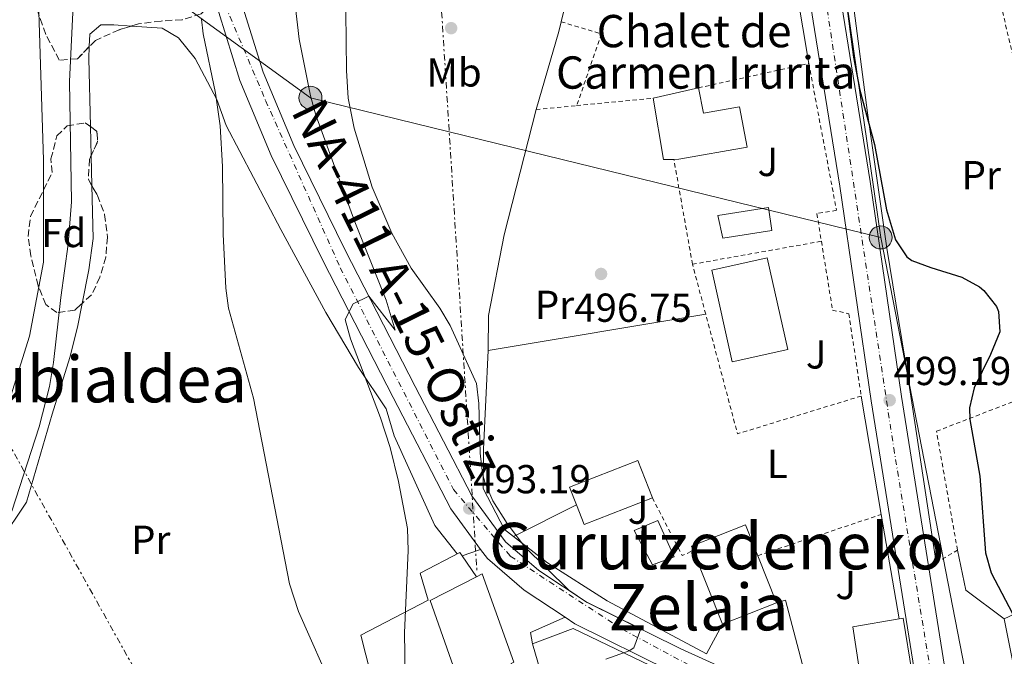
# Model space of a CAD drawing. Units: metres. Extents: x 610525 to 614004, y 4750141 to 4752510.
# Drawn here: x 612638 to 612881, y 4752191 to 4752349 of the extents above; entities that cross this region are included whole.
import ezdxf
from ezdxf.enums import TextEntityAlignment as Align

# ---------------------------------------------------------------- set-up
doc = ezdxf.new("R2010")
doc.units = ezdxf.units.M
doc.header["$MEASUREMENT"] = 0
for name, pattern in [('DGN Style 2', [1.7399219301090239, 1.043953158065414, -0.6959687720436097]), ('DGN Style 3', [2.435890702152634, 1.739921930109024, -0.6959687720436097]), ('DGN Style 4', [2.7856150101045474, 1.391937544087219, -0.6959687720436097, 0.001739921930109024, -0.6959687720436097]), ('DGN Style 7', [3.4798438602180486, 1.565929737098122, -0.6959687720436097, 0.5219765790327072, -0.6959687720436097])]:
    doc.linetypes.add(name, pattern=pattern)
for name, color, linetype, lineweight in [('Carretera', 9, 'Continuous', 0), ('Cauce permanente', 151, 'Continuous', 13), ('Cauce permanente (área)', 142, 'Continuous', 13), ('Cota de punto acotado terreno', 7, 'Continuous', 0), ('Curva de nivel directora', 30, 'Continuous', 30), ('Curva de nivel intermedia', 30, 'Continuous', 0), ('Edificio', 1, 'Continuous', 13), ('Eje de carretera', 7, 'DGN Style 4', 0), ('Etiqueta de uso rústico', 92, 'Continuous', 0), ('Etiqueta de zona arbolada', 92, 'Continuous', 0), ('Línea  de muro-pared o tapia', 1, 'Continuous', 13), ('Línea de asfalto', 7, 'Continuous', 13), ('Línea de cambio de uso (parcela vista)', 92, 'Continuous', 0), ('Línea de pavimento', 1, 'Continuous', 0), ('Línea eléctrica', 6, 'DGN Style 7', 0), ('Línea telefónica', 7, 'Continuous', 0), ('Piscina', 1, 'Continuous', 0), ('Poste tendido eléctrico', 7, 'Continuous', 0), ('Punto acotado terreno (símbolo)', 7, 'Continuous', 0), ('Tela metálica o alambrada', 7, 'DGN Style 2', 0), ('Texto de Borda', 7, 'Continuous', 0), ('Texto de Carretera Red Comarcal', 1, 'Continuous', 0), ('Texto de rotulación de espacio menor sin especificar', 7, 'Continuous', 0), ('Transformador', 7, 'Continuous', 0), ('Zona ajardinada', 92, 'Continuous', 0), ('Zona arbolada', 92, 'DGN Style 3', 0)]:
    doc.layers.add(name, color=color, linetype=linetype, lineweight=lineweight)
doc.styles.add('Style-Arial', font='arial.ttf')

# ---------------------------------------------------------------- blocks, each defined once
blk = doc.blocks.new('5PATER')
at = {"layer": 'Punto acotado terreno (símbolo)', "linetype": 'Continuous', "lineweight": 0}
h = blk.add_hatch(color=51, dxfattribs=at)
edge = h.paths.add_edge_path()
edge.add_ellipse((0, 0), major_axis=(-0.1095731443231308, -0.1110710700762829), ratio=0.9994222409660317, start_angle=0, end_angle=360)
blk = doc.blocks.new('5PELE')
at = {"layer": 'Transformador', "linetype": 'Continuous', "lineweight": 0}
h = blk.add_hatch(color=9, dxfattribs=at)
edge = h.paths.add_edge_path()
edge.add_arc((-2.000000476837158e-05, 0), 0.2850000000000001, 0, 360)
at = {"layer": 'Transformador', "color": 252, "linetype": 'Continuous', "lineweight": 0}
blk.add_circle((-2.000000476837158e-05, 0), 0.2850000000000001, dxfattribs=at)

msp = doc.modelspace()

# ---------------------------------------------------------------- linework, layer by layer
at = {"layer": 'Carretera', "color": 9, "linetype": 'Continuous', "lineweight": 0}
for points in [[(612859.989999998, 4752181.420000001, 498.1300000000047), (612848.3700000017, 4752254.100000001, 498.9799999999959), (612840.6499999992, 4752307.290000001, 499.5399999999936), (612834.3799999995, 4752346.12, 499.6499999999942), (612826.2199999989, 4752396.939999999, 498.25), (612821.1099999994, 4752430.060000001, 497.3099999999977), (612814.0199999993, 4752476.029999999, 491.25), (612811.2800000012, 4752492.24, 491.1900000000023), (612818.9600000012, 4752492.37, 492.6100000000006), (612821.23, 4752478.939999999, 492.2700000000041), (612821.5200000005, 4752477.24, 492.2299999999959), (612822.77, 4752469.140000001, 493.3500000000058), (612828.7600000025, 4752430.279999999, 498.7599999999948), (612833.7199999979, 4752398.119999999, 499.3899999999995), (612841.8799999986, 4752347.32, 499.9600000000065), (612848.1599999995, 4752308.439999999, 499.8800000000047), (612855.8799999999, 4752255.24, 499.3000000000029), (612867.4699999992, 4752182.680000001, 498.5500000000029)], [(612692.800000001, 4752351.65, 487.6199999999953), (612697.800000001, 4752335.57, 487.7400000000052), (612705.3600000005, 4752317.4, 488.5200000000041), (612718.120000001, 4752291.480000001, 488.7400000000052), (612735.4400000015, 4752257.720000001, 492.6600000000035), (612749.4400000004, 4752230.600000001, 493.7100000000065), (612757.829999999, 4752219.24, 494.3600000000006), (612766.1100000005, 4752212.119999999, 494.7599999999948), (612778.0700000009, 4752204.199999999, 495), (612801.2699999998, 4752192.680000001, 495.3999999999942), (612837.6700000019, 4752176.199999999, 496.8399999999965)], [(612798.6599999992, 4752187.17, 495.4100000000035), (612775.0199999998, 4752198.910000001, 494.0099999999948), (612772.5900000002, 4752200.520000001, 493.9900000000052), (612762.4299999991, 4752207.250000001, 493.9199999999983), (612753.3400000008, 4752215.069999999, 493.429999999993), (612751.6599999999, 4752217.34, 493.2100000000065), (612744.2399999992, 4752227.369999999, 492.2799999999989), (612730.0100000022, 4752254.930000001, 491.2799999999989), (612712.6700000018, 4752288.75, 487.7700000000041), (612699.8000000014, 4752314.880000001, 487.3500000000058), (612692.0599999989, 4752333.480000001, 486.429999999993), (612686.8099999984, 4752350.349999999, 486.2400000000052)]]:
    msp.add_polyline3d(points, dxfattribs=at)
at = {"layer": 'Cauce permanente', "color": 151, "linetype": 'Continuous', "lineweight": 13}
msp.add_polyline3d([(612637.4900000002, 4752424.810000001, 479.8000000000029), (612638.3200000003, 4752419.57, 479.8000000000029), (612639.4400000004, 4752376.689999999, 479.679999999993), (612642.04, 4752355.890000001, 479.7299999999959), (612643.4000000004, 4752313.810000001, 479.7400000000052), (612643.3600000005, 4752288.449999999, 479.7799999999989), (612639.9600000001, 4752270.130000001, 479.7299999999959), (612634.9199999999, 4752254.050000001, 479.6699999999983)], dxfattribs=at)
at = {"layer": 'Cauce permanente (área)', "color": 142, "linetype": 'Continuous', "lineweight": 13}
msp.add_polyline3d([(612637.4900000002, 4752424.810000001, 479.8000000000029), (612638.3200000003, 4752419.57, 479.8000000000029), (612639.4400000004, 4752376.689999999, 479.679999999993), (612642.04, 4752355.890000001, 479.7299999999959), (612643.4000000004, 4752313.810000001, 479.7400000000052), (612643.3600000005, 4752288.449999999, 479.7799999999989), (612639.9600000001, 4752270.130000001, 479.7299999999959), (612634.9199999999, 4752254.050000001, 479.6699999999983)], dxfattribs=at)
at = {"layer": 'Curva de nivel directora', "color": 30, "linetype": 'Continuous', "lineweight": 30, "elevation": 500.0000000000009, "flags": 128}
msp.add_lwpolyline([(612841.44, 4752359.08), (612844.0399999997, 4752339.240000002), (612845.5999999996, 4752331.08), (612849.2000000007, 4752317.640000002), (612852.2000000002, 4752301.480000002), (612854.3999999996, 4752294.039999999), (612857.169999999, 4752289.800000001), (612858.480000001, 4752288.92), (612863.1399999993, 4752287.119999999), (612870.8399999995, 4752284.760000001), (612875.1800000002, 4752282.390000002), (612876.32, 4752281.480000001), (612879.3799999999, 4752277.500000001), (612879.8799999984, 4752276.28), (612880.2400000005, 4752271.230000001), (612877.9200000004, 4752265.620000001), (612873.9199999995, 4752257.320000002), (612872.719999999, 4752252.380000002), (612872.8399999999, 4752249.480000001), (612875.2699999994, 4752235.480000001), (612876.690000001, 4752216.51), (612878.1199999994, 4752211.560000001), (612883.3499999996, 4752201.480000001)], dxfattribs=at)
at = {"layer": 'Curva de nivel intermedia', "color": 30, "linetype": 'Continuous', "lineweight": 0, "flags": 128}
for points, elevation in [([(612630.9700000009, 4752479.140000001), (612640.2500000015, 4752444.949999999), (612644.600000001, 4752425.009999999), (612648.7600000007, 4752398.690000001), (612650.3299999998, 4752383.859999999), (612651.0600000008, 4752358.96), (612649.8400000003, 4752333.250000001), (612650.360000001, 4752303.409999998), (612649.5300000019, 4752292.91), (612647.6800000012, 4752279.73), (612645.9000000019, 4752263.649999999), (612644.8800000004, 4752257.65), (612642.3300000001, 4752247.71), (612635.5199999994, 4752226.769999999)], 480.0000000000001), ([(612705.76, 4752352.25), (612706.7400000013, 4752343.73), (612709.5599999998, 4752329.690000001), (612710.8700000019, 4752324.859999999), (612720.480000001, 4752298.449999999), (612728.2900000006, 4752279.07), (612730.5199999991, 4752271.640000001), (612723.9600000011, 4752280.09), (612720.120000001, 4752278.119999997), (612718.1200000006, 4752274.28), (612719.4400000017, 4752269.460000001), (612726.8400000001, 4752249.880000001), (612729.2400000006, 4752242.599999999), (612731.3100000004, 4752234.119999998), (612733.5299999999, 4752222.539999997), (612733.730000001, 4752217.05), (612732.8300000003, 4752196.679999999), (612733.0300000014, 4752181.089999998)], 490.0000000000002), ([(612718.3100000005, 4752350.499999999), (612718.3999999999, 4752335.96), (612718.8800000006, 4752329.08), (612720.3600000002, 4752321.640000002), (612724.8000000016, 4752307.079999999), (612729.6299999995, 4752295.670000001), (612734.4800000021, 4752287), (612741.5600000009, 4752277.08), (612744.1200000002, 4752272.789999999), (612750.6, 4752258.439999999), (612751.2200000014, 4752253.499999999), (612751.5099999999, 4752241.21), (612752.130000001, 4752236.13), (612752.6800000009, 4752233.959999999), (612754.6800000014, 4752229.38), (612758.24, 4752223.77), (612762.5100000014, 4752218.039999999), (612773.5199999996, 4752207.220000001), (612777.6600000013, 4752204.42), (612791.3400000007, 4752197.62), (612789.5700000003, 4752192.949999998), (612788.4800000018, 4752192.230000001), (612782.6900000004, 4752190.17)], 495), ([(612682.5200000008, 4752348.689999999), (612682.920000001, 4752345.01), (612685.9699999997, 4752330.32), (612687.140000001, 4752322.279999998), (612687.7100000009, 4752312.140000001), (612687.9200000011, 4752295.409999999), (612688.52, 4752282.05), (612689.2500000009, 4752277.09), (612695.3999999999, 4752254.769999999), (612704.3499999996, 4752208.840000001), (612706.5300000012, 4752201.949999999), (612715.5099999999, 4752181.649999999)], 485)]:
    msp.add_lwpolyline(points, dxfattribs=dict(at, elevation=elevation))
at = {"layer": 'Edificio', "color": 51, "linetype": 'Continuous', "lineweight": 13, "extrusion": (-0.04309388717874381, -0.009814977866365697, 0.9990228141025153), "elevation": -72554.42215154893, "flags": 128}
msp.add_lwpolyline([(-4497581.92567198, 1651254.534504437), (-4497581.92567198, 1651266.073624854)], dxfattribs=at)
at = {"layer": 'Edificio', "color": 51, "linetype": 'Continuous', "lineweight": 13, "extrusion": (-0.04267906336368592, -0.01058665801589639, 0.9990327423175143), "elevation": -75967.49353049294, "flags": 128}
msp.add_lwpolyline([(-4464991.949692815, 1737264.261118711), (-4464992.50779406, 1737261.7595546), (-4465007.886661422, 1737262.896629196)], dxfattribs=at)
at = {"layer": 'Edificio', "color": 51, "linetype": 'Continuous', "lineweight": 13, "extrusion": (-0.02334081553364748, -0.0235203927739733, 0.9994508479430004), "elevation": -125581.7669996505, "flags": 128}
msp.add_lwpolyline([(-2912464.15755118, 3802760.791763951), (-2912471.476091204, 3802744.193563086), (-2912476.248077264, 3802746.306061378)], dxfattribs=at)
at = {"layer": 'Edificio', "color": 51, "linetype": 'Continuous', "lineweight": 13, "extrusion": (-0.0472108418477389, -0.01871085858115592, 0.998709687638597), "elevation": -117353.6301665882, "flags": 128}
msp.add_lwpolyline([(-4192114.382563287, 2317650.017238433), (-4192115.509757768, 2317650.022940726), (-4192115.499582859, 2317664.397699732), (-4192107.302949403, 2317664.397699732)], dxfattribs=at)
at = {"layer": 'Edificio', "color": 51, "linetype": 'Continuous', "lineweight": 13, "extrusion": (0.0007483850332958517, -0.001892182352713887, 0.9999979297807502), "elevation": -8037.368714203169, "flags": 128}
msp.add_lwpolyline([(612811.017157987, 4752192.08910548), (612803.7871300768, 4752210.369138206)], dxfattribs=at)
at = {"layer": 'Edificio', "color": 51, "linetype": 'Continuous', "lineweight": 13, "elevation": 496.8099999999977, "flags": 128}
msp.add_lwpolyline([(612820.29, 4752215.779999999), (612824.9199999999, 4752204.07)], dxfattribs=at)
at = {"layer": 'Edificio', "color": 51, "linetype": 'Continuous', "lineweight": 13, "extrusion": (-0.04977735930506953, -0.01967248930861646, 0.9985665764810158), "elevation": -123496.3921325176, "flags": 128}
msp.add_lwpolyline([(-4194331.626351604, 2313293.972160628), (-4194331.626351605, 2313279.58602494)], dxfattribs=at)
at = {"layer": 'Edificio', "color": 1, "linetype": 'Continuous', "lineweight": 13}
for points in [[(612805.5999999996, 4752331.640000001, 498.2700000000041), (612806.8799999999, 4752325.4, 498.2599999999948), (612815.7999999998, 4752326.92, 498.6600000000035), (612817.6799999997, 4752317, 498.6399999999995), (612800.7599999999, 4752313.960000001, 497.8800000000047), (612799.5199999996, 4752313.939999999, 497.820000000007), (612796.9600000001, 4752313.880000001, 497.7100000000065), (612794.3600000005, 4752329.08, 497.7599999999948)], [(612827.7000000002, 4752266.880000001, 498.3600000000006), (612813.9900000002, 4752263.82, 497.6699999999983), (612808.9199999999, 4752286.52, 497.929999999993), (612822.6500000004, 4752289.58, 498.570000000007)], [(612794.1900000004, 4752230.100000001, 495.9400000000023), (612777.3099999996, 4752223.480000001, 495.3899999999995), (612775.4100000003, 4752228.34, 495.4600000000065), (612773.6900000004, 4752232.720000001, 495.5200000000041), (612790.5700000003, 4752239.34, 496.0099999999948)], [(612824.9199999999, 4752204.07, 496.8099999999977), (612811.5599999996, 4752198.789999999, 496.0399999999936), (612804.3300000001, 4752217.07, 496.0800000000018), (612803.9199999999, 4752218.119999999, 496.0800000000018), (612817.2699999996, 4752223.4, 496.8099999999977), (612820.29, 4752215.779999999, 496.8099999999977)], [(612766.5899999999, 4752171.08, 493.6699999999983), (612748.5499999998, 4752165.720000001, 491.5099999999948), (612741.9500000002, 4752184.039999999, 490.7700000000041), (612745.9100000003, 4752185.4, 491.1100000000006), (612739.1500000004, 4752204.680000001, 491.0399999999936), (612750.6699999999, 4752210.529999999, 493), (612752.0700000003, 4752211.24, 493.2299999999959), (612759.8700000001, 4752189.4, 492.3699999999953), (612759.1900000004, 4752189.08, 492.320000000007)], [(612860.75, 4752172.92, 497.8699999999953), (612847.75, 4752172.76, 497.2200000000012), (612843.8700000001, 4752198.119999999, 497.7700000000041), (612855.2800000003, 4752200.100000001, 498.4700000000012), (612856.3099999996, 4752200.279999999, 498.5399999999936)]]:
    msp.add_polyline3d(points, close=True, dxfattribs=at)
at = {"layer": 'Edificio', "color": 51, "linetype": 'Continuous', "lineweight": 13}
for points in [[(612805.5999999996, 4752331.640000001, 498.2700000000041), (612806.8799999999, 4752325.4, 498.2599999999948), (612815.7999999998, 4752326.92, 498.6600000000035), (612817.6799999997, 4752317, 498.6399999999995), (612800.7599999999, 4752313.960000001, 497.8800000000047), (612799.5199999996, 4752313.939999999, 497.820000000007)], [(612813.9900000002, 4752263.82, 497.6699999999983), (612808.9199999999, 4752286.52, 497.929999999993), (612822.6500000004, 4752289.58, 498.570000000007), (612827.7000000002, 4752266.880000001, 498.3600000000006), (612813.9900000002, 4752263.82, 497.6699999999983)], [(612775.4100000003, 4752228.34, 495.4600000000065), (612773.6900000004, 4752232.720000001, 495.5200000000041), (612790.5700000003, 4752239.34, 496.0099999999948), (612794.1900000004, 4752230.100000001, 495.9400000000023)], [(612741.9500000002, 4752184.039999999, 490.7700000000041), (612745.9100000003, 4752185.4, 491.1100000000006), (612739.1500000004, 4752204.680000001, 491.0399999999936), (612750.6699999999, 4752210.529999999, 493)], [(612750.6699999999, 4752210.529999999, 493), (612752.0700000003, 4752211.24, 493.2299999999959), (612759.8700000001, 4752189.4, 492.3699999999953), (612759.1900000004, 4752189.08, 492.320000000007), (612766.5899999999, 4752171.08, 493.6699999999983)], [(612855.2800000003, 4752200.100000001, 498.4700000000012), (612856.3099999996, 4752200.279999999, 498.5399999999936), (612860.75, 4752172.92, 497.8699999999953), (612847.75, 4752172.76, 497.2200000000012), (612843.8700000001, 4752198.119999999, 497.7700000000041), (612855.2800000003, 4752200.100000001, 498.4700000000012)]]:
    msp.add_polyline3d(points, dxfattribs=at)
at = {"layer": 'Eje de carretera', "color": 7, "linetype": 'DGN Style 4', "lineweight": 0}
for points in [[(612815.3799999978, 4752492.310000001, 491.9499999999972), (612824.7099999996, 4752436.240000002, 497.3699999999953), (612836.6299999978, 4752356.74, 499.6999999999971), (612853.9600000015, 4752242.460000002, 499.0099999999948), (612865.6799999983, 4752171.33, 498.0599999999978), (612864.7100000004, 4752161.77, 497.679999999993)], [(612664.8899999998, 4752489.850000001, 481.4400000000023), (612675.9600000005, 4752458.029999999, 483.3999999999942), (612680.7899999986, 4752442.460000002, 484.4100000000035), (612683.1999999981, 4752431.600000001, 484.2700000000041), (612684.8000000007, 4752407.09, 483.929999999993), (612688.0199999994, 4752377.750000001, 484.9299999999931), (612688.4200000018, 4752352.03, 486.5800000000018), (612698.4200000019, 4752328.490000002, 487.6000000000058), (612716.8999999979, 4752287.070000002, 488.7599999999947), (612744.9499999996, 4752232.140000002, 492.8099999999978), (612759.0100000009, 4752215.650000001, 494.1900000000024), (612786.7399999984, 4752197.560000001, 494.9700000000012), (612814.4699999981, 4752182.680000001, 495.9199999999981), (612863.5018184008, 4752162.272847875, 497.6377000000066)]]:
    msp.add_polyline3d(points, dxfattribs=at)
at = {"layer": 'Línea  de muro-pared o tapia', "color": 1, "linetype": 'Continuous', "lineweight": 13, "extrusion": (-0.4580968568598782, 0.1134166300571157, 0.8816370782592957), "elevation": 258724.8193810125, "flags": 128}
msp.add_lwpolyline([(-4760309.60647179, -482286.9188309637), (-4760329.754512186, -482285.986485404), (-4760332.20174552, -482286.0076750758)], dxfattribs=at)
at = {"layer": 'Línea  de muro-pared o tapia', "color": 1, "linetype": 'Continuous', "lineweight": 13, "extrusion": (-0.04314015230467451, -0.007219405130510698, 0.9990429457479248), "elevation": -60248.02377748555, "flags": 128}
msp.add_lwpolyline([(-4585951.741198208, 1387470.15592882), (-4585951.741198208, 1387415.514938712)], dxfattribs=at)
at = {"layer": 'Línea  de muro-pared o tapia', "color": 1, "linetype": 'Continuous', "lineweight": 13, "extrusion": (0.001293387121797141, -0.007627600913894665, 0.9999700729792126), "elevation": -34956.77493190955, "flags": 128}
msp.add_lwpolyline([(612844.7620806294, 4752126.925757227), (612849.7323739596, 4752097.614904558)], dxfattribs=at)
at = {"layer": 'Línea  de muro-pared o tapia', "color": 1, "linetype": 'Continuous', "lineweight": 13, "extrusion": (-0.03176664596276803, -0.01584264865702338, 0.9993697467343137), "elevation": -94258.54570431502, "flags": 128}
msp.add_lwpolyline([(-3979218.445052056, 2667585.21027518), (-3979218.445052057, 2667602.676038833)], dxfattribs=at)
at = {"layer": 'Línea  de muro-pared o tapia', "color": 1, "linetype": 'Continuous', "lineweight": 13, "extrusion": (0.001271321053860801, -0.007503400569595511, 0.9999710409420216), "elevation": -34380.06955195972, "flags": 128}
msp.add_lwpolyline([(612849.7607220586, 4752101.818539519), (612854.1509727826, 4752075.907810109)], dxfattribs=at)
at = {"layer": 'Línea  de muro-pared o tapia', "color": 1, "linetype": 'Continuous', "lineweight": 13, "extrusion": (-0.05956093825073443, 0.08628911553243625, 0.9944881513498903), "elevation": 374058.3212972794, "flags": 128}
msp.add_lwpolyline([(-3203843.334822447, -3543230.459580902), (-3203843.334822447, -3543224.069440058)], dxfattribs=at)
at = {"layer": 'Línea  de muro-pared o tapia', "color": 1, "linetype": 'Continuous', "lineweight": 13, "extrusion": (-0.05079037346470441, -0.02102794814855739, 0.9984879385150215), "elevation": -130558.6485378674, "flags": 128}
msp.add_lwpolyline([(-4156323.538895783, 2380480.748590184), (-4156351.182210098, 2380484.56876998), (-4156351.413023263, 2380482.203896773)], dxfattribs=at)
at = {"layer": 'Línea  de muro-pared o tapia', "color": 1, "linetype": 'Continuous', "lineweight": 13, "extrusion": (-0.08363842426193044, -0.06924512746570638, 0.9940873836385007), "elevation": -379827.1443625383, "flags": 128}
msp.add_lwpolyline([(-3269710.483381184, 3481889.238212601), (-3269706.951425765, 3481899.460804783), (-3269666.394008509, 3481918.248271496)], dxfattribs=at)
at = {"layer": 'Línea  de muro-pared o tapia', "color": 1, "linetype": 'Continuous', "lineweight": 13, "extrusion": (-0.0258577759220693, 0.08703348968733916, 0.9958697440414626), "elevation": 398245.9626745192, "flags": 128}
msp.add_lwpolyline([(-1940802.687062129, -4362729.896231798), (-1940802.687062129, -4362741.460941047)], dxfattribs=at)
at = {"layer": 'Línea  de muro-pared o tapia', "color": 1, "linetype": 'Continuous', "lineweight": 13}
for points in [[(612771.6100000005, 4752348.02, 497.1100000000006), (612777.5199999996, 4752372.52, 497.0299999999989), (612779.6399999997, 4752383.24, 496.6900000000023), (612784.5999999996, 4752393.4, 496.2899999999936), (612795.7999999998, 4752407.480000001, 496.0299999999989), (612809.0800000001, 4752414.92, 496.1499999999942), (612817.5999999996, 4752419, 497.0399999999936), (612819.8399999999, 4752417.4, 497.3800000000047), (612824.0800000001, 4752390.279999999, 498.5200000000041), (612832.9199999999, 4752337.720000001, 499.5200000000041)], [(612753.5599999996, 4752266.600000001, 495.2700000000041), (612753.5999999996, 4752275.24, 495.429999999993), (612757.4800000006, 4752295.24, 496), (612765.4000000004, 4752326.279999999, 496.679999999993)], [(612759.79, 4752220.550000001, 494.7700000000041), (612757.5499999998, 4752222.279999999, 494.6900000000023), (612752.2800000003, 4752232.439999999, 494.7100000000065), (612752.3600000005, 4752242.119999999, 495.0200000000041), (612753.5599999996, 4752266.600000001, 495.2700000000041)], [(612887.79, 4752167.880000001, 499.3999999999942), (612881.3499999996, 4752200.119999999, 499.8500000000058), (612909.9500000002, 4752213.560000001, 503.1900000000023), (612932.5899999999, 4752223.08, 505.820000000007), (612936.6699999999, 4752205.880000001, 505.7200000000012), (612936.75, 4752201, 505.4900000000052), (612935.7100000001, 4752197.800000001, 505.1300000000047), (612923.6699999999, 4752187.16, 503.4499999999971), (612908.9100000003, 4752178.84, 501.7200000000012), (612887.79, 4752167.880000001, 499.3999999999942)], [(612811.5599999996, 4752198.789999999, 496.0399999999936), (612807.6299999999, 4752191.480000001, 495.6999999999971), (612783.0300000003, 4752204.600000001, 495.0599999999977), (612768.1900000004, 4752214.039999999, 495.0299999999989), (612759.79, 4752220.550000001, 494.7700000000041)], [(612724.5, 4752186.369999999, 487.5800000000018), (612722.0300000003, 4752196.050000001, 487.6900000000023), (612738.6299999999, 4752204.76, 490.9499999999971), (612736.6699999999, 4752211.480000001, 490.5500000000029), (612746.4699999997, 4752216.600000001, 492.2200000000012), (612747.0599999996, 4752215.76, 492.3300000000018)]]:
    msp.add_polyline3d(points, dxfattribs=at)
at = {"layer": 'Línea de asfalto', "color": 7, "linetype": 'Continuous', "lineweight": 13}
for points in [[(612811.2800000008, 4752492.240000002, 491.1900000000023), (612814.0199999989, 4752476.029999999, 491.2500000000001), (612821.1099999989, 4752430.060000001, 497.3099999999978), (612826.2199999985, 4752396.939999999, 498.2499999999999), (612834.3799999991, 4752346.120000001, 499.6499999999941), (612840.6499999987, 4752307.290000001, 499.5399999999936), (612848.3700000013, 4752254.100000001, 498.9799999999959), (612859.9899999975, 4752181.420000002, 498.1300000000048), (612861.8099999991, 4752171.170000001, 497.8600000000006)], [(612751.6599999995, 4752217.340000001, 493.2100000000065), (612744.2399999987, 4752227.37, 492.2799999999987), (612730.0100000018, 4752254.930000001, 491.2799999999989), (612712.6700000013, 4752288.75, 487.7700000000041), (612699.800000001, 4752314.880000002, 487.3500000000059), (612692.0599999984, 4752333.480000001, 486.429999999993), (612686.8099999981, 4752350.350000001, 486.2400000000052), (612684.5500000004, 4752368.609999999, 485.1799999999931), (612683.4299999983, 4752404.220000003, 483.7299999999959), (612682.4099999992, 4752419.150000001, 483.8899999999995), (612681.3899999999, 4752426.070000002, 483.9900000000054), (612680.3000000013, 4752433.529999999, 484.1000000000058), (612676.4400000012, 4752448.029999999, 484.0399999999937), (612669.1200000009, 4752469.410000001, 482.3800000000048), (612661.9599999995, 4752489.800000001, 481.3200000000069)], [(612861.8099999991, 4752171.170000001, 497.8600000000006), (612858.7899999995, 4752169.4, 497.6499999999942), (612854.9099999992, 4752169.4, 497.4600000000063), (612837.6700000014, 4752176.2, 496.8399999999965), (612801.2699999993, 4752192.680000001, 495.3999999999943), (612778.0700000003, 4752204.2, 495.0000000000001), (612766.11, 4752212.119999999, 494.7599999999948), (612757.8299999986, 4752219.240000002, 494.3600000000006), (612749.44, 4752230.600000001, 493.7100000000065), (612735.440000001, 4752257.720000002, 492.6600000000035), (612718.1200000006, 4752291.480000001, 488.7400000000052), (612705.36, 4752317.400000001, 488.5200000000042), (612697.8000000005, 4752335.57, 487.7400000000052), (612692.8000000005, 4752351.65, 487.6199999999953), (612690.639999999, 4752369.09, 485.1100000000007), (612689.5199999993, 4752404.52, 484.3800000000047), (612688.48, 4752419.800000002, 484.5599999999976), (612687.5299999999, 4752426.240000002, 484.6600000000035), (612686.2800000004, 4752434.760000002, 484.5899999999965), (612682.2800000017, 4752449.800000002, 484.1999999999971), (612674.8799999988, 4752471.4, 482.529999999999), (612668.39, 4752489.900000001, 481.5800000000018)], [(612822.7699999996, 4752469.140000001, 493.350000000006), (612828.760000002, 4752430.28, 498.7599999999949), (612833.7199999974, 4752398.12, 499.3899999999995), (612841.879999998, 4752347.320000002, 499.9600000000065), (612848.159999999, 4752308.440000001, 499.8800000000048), (612855.8799999993, 4752255.24, 499.3000000000028), (612867.4699999987, 4752182.680000001, 498.550000000003), (612871.7100000011, 4752158.84, 497.9199999999984), (612872.0700000009, 4752157.320000002, 497.8899999999995)], [(612772.5899999997, 4752200.520000001, 493.9900000000052), (612762.4299999987, 4752207.250000001, 493.9199999999983), (612753.3400000003, 4752215.07, 493.429999999993), (612751.6599999995, 4752217.340000001, 493.2100000000065)], [(612865.1700000009, 4752153.5, 497.4400000000023), (612858.51, 4752160.12, 497.3099999999978), (612853.7499999991, 4752163.300000001, 497.1900000000023), (612835.2999999999, 4752170.59, 496.5500000000028), (612798.6599999988, 4752187.17, 495.4100000000035), (612775.0199999993, 4752198.910000003, 494.0099999999948), (612772.5899999997, 4752200.520000001, 493.9900000000052)]]:
    msp.add_polyline3d(points, dxfattribs=at)
at = {"layer": 'Línea de cambio de uso (parcela vista)', "color": 92, "linetype": 'Continuous', "lineweight": 0, "extrusion": (-0.006353079175355455, 0.0002964077944522456, 0.9999797750591816), "elevation": -2002.612608613667, "flags": 128}
msp.add_lwpolyline([(612645.7009443833, 4752322.858853786), (612645.2919043539, 4752339.732354527), (612645.4289015892, 4752342.668754656)], dxfattribs=at)
at = {"layer": 'Línea de cambio de uso (parcela vista)', "color": 92, "linetype": 'Continuous', "lineweight": 0, "extrusion": (-1.07055968635551e-05, 0.0004416866942393641, 0.9999999023991225), "elevation": 2573.496134605777, "flags": 128}
msp.add_lwpolyline([(612655.1896145076, 4752314.142678699), (612655.0141144725, 4752321.383379407)], dxfattribs=at)
at = {"layer": 'Línea de cambio de uso (parcela vista)', "color": 92, "linetype": 'Continuous', "lineweight": 0, "extrusion": (-1.085934614199957e-05, 0.0004480575967093657, 0.9999998995632273), "elevation": 2603.678472147305, "flags": 128}
msp.add_lwpolyline([(612655.3680874842, 4752306.765428227), (612655.1896874487, 4752314.126228966)], dxfattribs=at)
at = {"layer": 'Línea de cambio de uso (parcela vista)', "color": 92, "linetype": 'Continuous', "lineweight": 0, "extrusion": (-0.1045594561838047, -0.01749261080243663, 0.9943647865295018), "elevation": -146715.0182093106, "flags": 128}
msp.add_lwpolyline([(-4585931.920845567, 1380844.994642408), (-4585940.520697748, 1380836.693742308), (-4585950.64133184, 1380836.316428668)], dxfattribs=at)
at = {"layer": 'Línea de cambio de uso (parcela vista)', "color": 92, "linetype": 'Continuous', "lineweight": 0}
for points in [[(612840.6799999997, 4752371.16, 500.5800000000018), (612843.8799999999, 4752352.680000001, 500.2400000000052), (612847.4800000006, 4752325.480000001, 500.3800000000047), (612852.2400000002, 4752291.960000001, 499.679999999993), (612857.4800000006, 4752260.119999999, 499.2599999999948), (612864.4400000004, 4752214.039999999, 499.2599999999948)], [(612654.7369999997, 4752341.866400001, 481.0099999999948), (612654.8799999999, 4752344.930000001, 481.0099999999948), (612657.6399999997, 4752347.25, 481.0899999999965), (612660.7999999998, 4752347.25, 481.2899999999936), (612665.1661, 4752346.958000001, 481.9471000000049)], [(612665.1661, 4752346.958000001, 481.9471000000049), (612672.7599999999, 4752346.449999999, 483.0899999999965), (612676.8399999999, 4752344.050000001, 483.429999999993), (612680.9600000001, 4752338.930000001, 484.1300000000047), (612686.3600000005, 4752328.77, 484.2100000000065), (612688.6799999997, 4752322.369999999, 484.2100000000065), (612702.2000000002, 4752296.609999999, 485.2299999999959), (612713.3600000005, 4752276.039999999, 486.5099999999948), (612721.4400000004, 4752262.359999999, 487.7899999999936), (612728.2400000002, 4752252.119999999, 488.6300000000047), (612730.2800000003, 4752245.480000001, 489.070000000007), (612740.3499999996, 4752223.24, 490.25), (612745.8300000001, 4752216.27, 491.929999999993)], [(612652.9762000004, 4752278.2675, 480.8597000000009), (612654.6399999997, 4752286.609999999, 480.929999999993), (612655.6799999997, 4752294.369999999, 481.0299999999989), (612655.3629000002, 4752307.455, 481.0240999999951)], [(612629.7596000005, 4752213.728499999, 479.6564000000071), (612632.6399999997, 4752219.25, 479.7299999999959), (612639.2000000002, 4752229.01, 480.2100000000065), (612645.5599999996, 4752250.850000001, 480.25), (612649.9600000001, 4752264.850000001, 480.4700000000012), (612651.7999999998, 4752272.369999999, 480.8099999999977), (612652.9762000004, 4752278.2675, 480.8597000000009)]]:
    msp.add_polyline3d(points, dxfattribs=at)
at = {"layer": 'Línea de pavimento', "color": 1, "linetype": 'Continuous', "lineweight": 0, "extrusion": (-0.1646730931052172, -0.05656162762475617, 0.9847251163078958), "elevation": -369210.8082643873, "flags": 128}
msp.add_lwpolyline([(-4295431.261919073, 2090925.030961884), (-4295431.261919072, 2090929.970192594)], dxfattribs=at)
at = {"layer": 'Línea de pavimento', "color": 1, "linetype": 'Continuous', "lineweight": 0, "extrusion": (-0.05162978204853379, -0.01524575084729616, 0.9985499149700645), "elevation": -103594.387452875, "flags": 128}
msp.add_lwpolyline([(-4384106.639977973, 1930726.584830259), (-4384109.449956083, 1930726.956344753), (-4384110.631824551, 1930736.244207096)], dxfattribs=at)
at = {"layer": 'Línea eléctrica', "color": 6, "linetype": 'DGN Style 7', "lineweight": 0, "extrusion": (-0.9980184209071611, -0.06292241027422568, 4.260585525937666e-05), "elevation": -910557.133626197, "flags": 128}
msp.add_lwpolyline([(-4704423.331691409, 531.5350659231126), (-4704348.363504889, 531.6001659231644), (-4704239.136694191, 531.6950659232468)], dxfattribs=at)
at = {"layer": 'Línea eléctrica', "color": 6, "linetype": 'DGN Style 7', "lineweight": 0}
msp.add_polyline3d([(612787.3999999983, 4751966.369999999, 478.5399999999936), (612689.4899999984, 4752145.460000001, 482.4499999999971), (612608.4600000009, 4752290.770000001, 480.2100000000065), (612529.2399999994, 4752432.140000002, 483.5200000000041), (612496.219999999, 4752487.090000001, 485.5800000000018)], dxfattribs=at)
at = {"layer": 'Línea telefónica', "color": 7, "linetype": 'Continuous', "lineweight": 0, "extrusion": (-0.004666634338834935, 0.03226681596980141, 0.9994683962542882), "elevation": 150980.9193315928, "flags": 128}
msp.add_lwpolyline([(-1286770.218875806, -4613167.828102494), (-1286770.218875806, -4613367.812589142)], dxfattribs=at)
at = {"layer": 'Línea telefónica', "color": 7, "linetype": 'Continuous', "lineweight": 0, "extrusion": (0.0699168577103893, 0.001075685050833825, 0.997552242195654), "elevation": 48459.06705113504, "flags": 128}
msp.add_lwpolyline([(4742096.904650414, -684224.1065215115), (4742148.399186967, -684198.7937341284), (4742304.537803469, -684170.7637548791)], dxfattribs=at)
at = {"layer": 'Línea telefónica', "color": 7, "linetype": 'Continuous', "lineweight": 0}
msp.add_polyline3d([(612850.739999999, 4752294.600000001, 499.7200000000012), (612743.8771817631, 4752320.780368979, 492.3350000000065), (612709.5100000012, 4752329.2, 489.9600000000065), (612669.1900000006, 4752358.61, 483.0200000000041), (612640.3900000004, 4752489.449999999, 482.6999999999971)], dxfattribs=at)
at = {"layer": 'Piscina', "color": 1, "linetype": 'Continuous', "lineweight": 0}
for points in [[(612823.7599999999, 4752296.359999999, 498.6999999999971), (612811.6799999997, 4752294.439999999, 498.1499999999942), (612810.4400000004, 4752300.039999999, 498.1499999999942), (612822.9199999999, 4752302.039999999, 498.7100000000065)], [(612799.5899999999, 4752215.480000001, 495.820000000007), (612794.2300000006, 4752213.480000001, 495.5299999999989), (612789.6699999999, 4752222.039999999, 495.5299999999989), (612795.5499999998, 4752224.52, 495.8600000000006)]]:
    msp.add_polyline3d(points, close=True, dxfattribs=at)
at = {"layer": 'Piscina', "color": 4, "linetype": 'Continuous', "lineweight": 0}
for points in [[(612823.7599999999, 4752296.359999999, 498.6999999999971), (612811.6799999997, 4752294.439999999, 498.1499999999942), (612810.4400000004, 4752300.039999999, 498.1499999999942), (612822.9199999999, 4752302.039999999, 498.7100000000065), (612823.7599999999, 4752296.359999999, 498.6999999999971)], [(612789.6699999999, 4752222.039999999, 495.5299999999989), (612795.5499999998, 4752224.52, 495.8600000000006), (612799.5899999999, 4752215.480000001, 495.820000000007), (612794.2300000006, 4752213.480000001, 495.5299999999989), (612789.6699999999, 4752222.039999999, 495.5299999999989)]]:
    msp.add_polyline3d(points, dxfattribs=at)
at = {"layer": 'Tela metálica o alambrada', "color": 7, "linetype": 'DGN Style 2', "lineweight": 0, "extrusion": (0.01113906720823394, -0.009505201279250941, 0.9998927804171662), "elevation": -37849.17364163854, "flags": 128}
msp.add_lwpolyline([(612728.0508024147, 4752202.938873957), (612738.0417421048, 4752199.918737522), (612731.8732388916, 4752182.167935621)], dxfattribs=at)
at = {"layer": 'Tela metálica o alambrada', "color": 7, "linetype": 'DGN Style 2', "lineweight": 0, "extrusion": (-0.02092073760678138, -0.004655859613759103, 0.9997702964727674), "elevation": -34447.40879262072, "flags": 128}
msp.add_lwpolyline([(-4505723.155892349, 1630171.520932696), (-4505723.155892348, 1630199.515732214)], dxfattribs=at)
at = {"layer": 'Tela metálica o alambrada', "color": 7, "linetype": 'DGN Style 2', "lineweight": 0, "extrusion": (-0.01283994873946905, -0.001241749779452646, 0.9999167934252595), "elevation": -13271.95780237796, "flags": 128}
msp.add_lwpolyline([(612721.2697895321, 4752313.463447824), (612731.3006318964, 4752314.433448573)], dxfattribs=at)
at = {"layer": 'Tela metálica o alambrada', "color": 7, "linetype": 'DGN Style 2', "lineweight": 0, "extrusion": (-0.01308314151175526, -0.001264772792692435, 0.9999136121475526), "elevation": -13530.39483320269, "flags": 128}
msp.add_lwpolyline([(612729.4898386385, 4752313.938146272), (612748.4214892444, 4752315.768147735)], dxfattribs=at)
at = {"layer": 'Tela metálica o alambrada', "color": 7, "linetype": 'DGN Style 2', "lineweight": 0, "extrusion": (-0.003303433010254883, 0.01865721512841424, 0.9998204817135918), "elevation": 87138.43198756034, "flags": 128}
msp.add_lwpolyline([(-1431967.915859997, -4571831.665130592), (-1431967.915859997, -4571858.053961561)], dxfattribs=at)
at = {"layer": 'Tela metálica o alambrada', "color": 7, "linetype": 'DGN Style 2', "lineweight": 0, "extrusion": (-0.03032796317685419, -0.005412316533735482, 0.9995253480924244), "elevation": -43807.52419387092, "flags": 128}
msp.add_lwpolyline([(-4570713.959455411, 1437506.450286422), (-4570713.959455411, 1437538.910317229)], dxfattribs=at)
at = {"layer": 'Tela metálica o alambrada', "color": 7, "linetype": 'DGN Style 2', "lineweight": 0, "extrusion": (0.0006026407791284279, -0.002269089519056844, 0.9999972440246253), "elevation": -9915.64742287937, "flags": 128}
msp.add_lwpolyline([(612806.9883700642, 4752265.34467818), (612803.7083525802, 4752277.694709975)], dxfattribs=at)
at = {"layer": 'Tela metálica o alambrada', "color": 7, "linetype": 'DGN Style 2', "lineweight": 0, "extrusion": (-0.02045847176148929, -0.007797503481195836, 0.9997602962073684), "elevation": -49094.71796668196, "flags": 128}
msp.add_lwpolyline([(-4222386.693431485, 2264630.503404566), (-4222388.859507487, 2264598.531271156), (-4222419.371793975, 2264601.728484497)], dxfattribs=at)
at = {"layer": 'Tela metálica o alambrada', "color": 7, "linetype": 'DGN Style 2', "lineweight": 0, "extrusion": (0.01111462209974002, -0.008233053409597187, 0.9999043364278078), "elevation": -31817.3159375041, "flags": 128}
msp.add_lwpolyline([(612750.8100654418, 4752129.206255102), (612758.211831317, 4752114.905770428), (612760.9518843578, 4752116.175813472)], dxfattribs=at)
at = {"layer": 'Tela metálica o alambrada', "color": 7, "linetype": 'DGN Style 2', "lineweight": 0, "extrusion": (-0.02703190558131668, -0.00903713706277584, 0.9995937205856945), "elevation": -59014.80770547551, "flags": 128}
msp.add_lwpolyline([(-4312716.850507104, 2087125.869435383), (-4312716.850507104, 2087158.147280727)], dxfattribs=at)
at = {"layer": 'Tela metálica o alambrada', "color": 7, "linetype": 'DGN Style 2', "lineweight": 0}
for points in [[(612864.4400000004, 4752214.039999999, 500.2400000000052), (612869.75, 4752217.16, 500.2899999999936), (612864.5599999996, 4752246.600000001, 500.5899999999965), (612905.0800000001, 4752262.279999999, 503.4499999999971), (612892.3200000003, 4752302.199999999, 503.8899999999995), (612878.6799999997, 4752359.960000001, 503.2299999999959)], [(612832.9199999999, 4752337.720000001, 499.8399999999965), (612839.7999999998, 4752301.32, 499.820000000007), (612834.9600000001, 4752300.52, 499.7799999999989), (612836.0599999996, 4752293.66, 499.6499999999942)], [(612836.0599999996, 4752293.66, 499.6499999999942), (612838.7999999998, 4752276.600000001, 499.320000000007), (612842.8399999999, 4752275.720000001, 499.2200000000012), (612845.9199999999, 4752255.32, 499.0200000000041)]]:
    msp.add_polyline3d(points, dxfattribs=at)
at = {"layer": 'Zona arbolada', "color": 92, "linetype": 'DGN Style 3', "lineweight": 0, "elevation": 484.3699999999953, "flags": 128}
msp.add_lwpolyline([(612655.0089999996, 4752322.056500001), (612656.6399999997, 4752320.850000001), (612656.7999999998, 4752318.369999999), (612655.1845000006, 4752314.8158)], dxfattribs=at)
at = {"layer": 'Zona arbolada', "color": 92, "linetype": 'DGN Style 3', "lineweight": 0}
for points in [[(612654.7369999997, 4752341.866400001, 484.5372000000062), (612651.7999999998, 4752338.850000001, 484.179999999993), (612647.3200000003, 4752338.529999999, 484.3000000000029), (612643.9400000004, 4752344.850000001, 484.5099999999948), (612642.0999999996, 4752350.230000001, 484.6000000000058), (612640.3200000003, 4752360.210000001, 484.6199999999953), (612638.3300000001, 4752381.890000001, 484.820000000007), (612633.5999999996, 4752412.279999999, 485.2400000000052), (612633.4000000004, 4752414.449999999, 485.2799999999989), (612633.7199999997, 4752420.289999999, 485.3800000000047), (612633.25, 4752424.689999999, 485.3699999999953), (612631.6799999997, 4752439.57, 485.3399999999965), (612629.5599999996, 4752448.529999999, 485.0399999999936), (612627.2800000003, 4752456.449999999, 484.8999999999942), (612624.6399999997, 4752469.65, 484.5), (612623.7599999999, 4752474.930000001, 484.1000000000058), (612622.1900000004, 4752479.67, 483.9400000000023), (612618.3200000003, 4752488.529999999, 483.820000000007), (612618.2400000002, 4752489.09, 483.8300000000018)], [(612633.2400000002, 4752466.66, 484.8399999999965), (612641.2800000003, 4752448.689999999, 484.8600000000006), (612642.9699999997, 4752443.980000001, 484.8600000000006), (612644.0300000003, 4752439.060000001, 484.8699999999953), (612645.1100000005, 4752430.27, 484.9199999999983), (612645.4900000002, 4752425.039999999, 484.9900000000052), (612645.8399999999, 4752420.300000001, 485.0500000000029), (612646.7999999998, 4752382.850000001, 485.2200000000012), (612650.2800000003, 4752372.140000001, 485.3099999999977), (612652.9199999999, 4752365.730000001, 485.3399999999965), (612655.7999999998, 4752361.66, 485.3899999999995), (612656.8399999999, 4752360.77, 485.3999999999942), (612661.2800000003, 4752358.480000001, 485.4499999999971), (612668.0800000001, 4752356.930000001, 485.7200000000012), (612680, 4752357.970000001, 486.5399999999936), (612685.04, 4752356.050000001, 487.0800000000018), (612685.2800000003, 4752352.609999999, 487.1600000000035), (612682.4800000006, 4752349.970000001, 486.8600000000006), (612677.7199999997, 4752348.529999999, 486.3000000000029), (612672.5199999996, 4752348.210000001, 485.8600000000006), (612666.9199999999, 4752347.49, 485.179999999993), (612665.1661, 4752346.958000001, 485.0883000000031)], [(612682.4800000006, 4752349.970000001, 486.8600000000006), (612677.7199999997, 4752348.529999999, 486.3000000000029), (612672.5199999996, 4752348.210000001, 485.8600000000006), (612666.9199999999, 4752347.49, 485.179999999993), (612662.1399999997, 4752346.039999999, 484.929999999993), (612656.2400000002, 4752343.41, 484.7200000000012), (612651.7999999998, 4752338.850000001, 484.179999999993), (612647.3200000003, 4752338.529999999, 484.3000000000029), (612643.9400000004, 4752344.850000001, 484.5099999999948), (612642.0999999996, 4752350.230000001, 484.6000000000058)], [(612665.1661, 4752346.958000001, 485.0883000000031), (612662.1399999997, 4752346.039999999, 484.929999999993), (612656.2400000002, 4752343.41, 484.7200000000012), (612654.7369999997, 4752341.866400001, 484.5372000000062)], [(612652.9762000004, 4752278.2675, 484.4158000000025), (612651.1600000003, 4752276.609999999, 484.3099999999977), (612646.7199999997, 4752275.970000001, 484.3099999999977), (612643.9600000001, 4752277.970000001, 484.3099999999977), (612642.0499999998, 4752282.619999999, 484.3800000000047), (612640.2800000003, 4752290.08, 484.4100000000035), (612639.5999999996, 4752294.850000001, 484.4100000000035), (612640.1900000004, 4752299.810000001, 484.4100000000035), (612645.5599999996, 4752310.689999999, 484.3699999999953), (612645.2400000002, 4752314.050000001, 484.3899999999995), (612646.7199999997, 4752319.730000001, 484.3899999999995), (612649.2400000002, 4752322.210000001, 484.3699999999953), (612653.7199999997, 4752323.01, 484.3699999999953), (612655.0089999996, 4752322.056500001, 484.3699999999953)], [(612655.1845000006, 4752314.8158, 484.3699999999953), (612654.7999999998, 4752313.970000001, 484.3699999999953), (612654.5199999996, 4752308.930000001, 484.3500000000058), (612655.3629000002, 4752307.455, 484.3500000000058)], [(612655.3629000002, 4752307.455, 484.3500000000058), (612656.7599999999, 4752305.01, 484.3500000000058), (612658.54, 4752300.310000001, 484.3500000000058), (612659.2599999999, 4752294.710000001, 484.3800000000047), (612658.8099999996, 4752289.74, 484.4499999999971), (612657.3799999999, 4752284.76, 484.5200000000041), (612655.2800000003, 4752280.369999999, 484.5500000000029), (612652.9762000004, 4752278.2675, 484.4158000000025)]]:
    msp.add_polyline3d(points, dxfattribs=at)
msp.add_polyline3d([(612651.1600000003, 4752276.609999999, 484.3099999999977), (612646.7199999997, 4752275.970000001, 484.3099999999977), (612643.9600000001, 4752277.970000001, 484.3099999999977), (612642.0499999998, 4752282.619999999, 484.3800000000047), (612640.2800000003, 4752290.08, 484.4100000000035), (612639.5999999996, 4752294.850000001, 484.4100000000035), (612640.1900000004, 4752299.810000001, 484.4100000000035), (612645.5599999996, 4752310.689999999, 484.3699999999953), (612645.2400000002, 4752314.050000001, 484.3899999999995), (612646.7199999997, 4752319.730000001, 484.3899999999995), (612649.2400000002, 4752322.210000001, 484.3699999999953), (612653.7199999997, 4752323.01, 484.3699999999953), (612656.6399999997, 4752320.850000001, 484.3699999999953), (612656.7999999998, 4752318.369999999, 484.3699999999953), (612654.7999999998, 4752313.970000001, 484.3699999999953), (612654.5199999996, 4752308.930000001, 484.3500000000058), (612656.7599999999, 4752305.01, 484.3500000000058), (612658.54, 4752300.310000001, 484.3500000000058), (612659.2599999999, 4752294.710000001, 484.3800000000047), (612658.8099999996, 4752289.74, 484.4499999999971), (612657.3799999999, 4752284.76, 484.5200000000041), (612655.2800000003, 4752280.369999999, 484.5500000000029)], close=True, dxfattribs=at)

# ---------------------------------------------------------------- block references
at = {"layer": 'Poste tendido eléctrico', "color": 7, "linetype": 'Continuous', "lineweight": 0, "xscale": 10, "yscale": 10, "zscale": 10}
for p in [(612709.5100000012, 4752329.2, 489.9600000000065), (612850.739999999, 4752294.600000001, 499.7200000000012)]:
    msp.add_blockref('5PELE', p, dxfattribs=at)
at = {"layer": 'Punto acotado terreno (símbolo)', "color": 7, "linetype": 'Continuous', "lineweight": 0, "xscale": 10, "yscale": 10, "zscale": 10}
for p in [(612744.3599999994, 4752346.440000001, 496.1699999999983), (612781.479999999, 4752285.560000001, 496.75), (612852.9600000001, 4752254.279999999, 499.1900000000023), (612748.8299999975, 4752227.480000002, 493.1900000000023)]:
    msp.add_blockref('5PATER', p, dxfattribs=at)

# ---------------------------------------------------------------- texts
at = {"layer": 'Cota de punto acotado terreno', "color": 7, "linetype": 'Continuous', "lineweight": 0, "style": 'Style-Arial'}
for s, p in [('496.75', (612774.8099999997, 4752273.7, 496.75)), ('499.19', (612853.9200000018, 4752258.029999999, 499.1900000000023)), ('493.19', (612749.8000000003, 4752231.229999999, 493.1900000000023))]:
    msp.add_text(s, height=7.000000000000002, dxfattribs=at).set_placement(p)
at = {"layer": 'Etiqueta de uso rústico', "color": 92, "linetype": 'Continuous', "lineweight": 0, "style": 'Style-Arial'}
for s, p in [('Mb', (612745.090246242, 4752335.470010001, 496.0099999999948)), ('Pr', (612875.6454566086, 4752310.03001, 501.6699999999983)), ('Pr', (612769.9554566103, 4752277.920010001, 496.0200000000041)), ('L', (612825.1114203791, 4752238.510010001, 497.679999999993)), ('Pr', (612669.9654566073, 4752219.720010002, 481.6199999999953))]:
    msp.add_text(s, height=7.000000000000002, dxfattribs=at).set_placement(p, align=Align.MIDDLE_CENTER)
at = {"layer": 'Etiqueta de zona arbolada', "color": 92, "linetype": 'Continuous', "lineweight": 0, "style": 'Style-Arial'}
msp.add_text('Fd', height=7.000000000000002, dxfattribs=at).set_placement((612648.4074413632, 4752295.70001, 479.8999999999942), align=Align.MIDDLE_CENTER)
at = {"layer": 'Texto de Borda', "color": 7, "linetype": 'Continuous', "lineweight": 0, "style": 'Style-Arial'}
for s, p in [('Chalet de', (612780.3999999977, 4752341.71, 497.0599999999977)), ('Carmen Irurita', (612770.3299999982, 4752331.449999998, 496.9600000000065))]:
    msp.add_text(s, height=8, dxfattribs=at).set_placement(p)
at = {"layer": 'Texto de Carretera Red Comarcal', "color": 1, "linetype": 'Continuous', "lineweight": 0, "style": 'Style-Arial'}
msp.add_text('NA-411 A-15-Ostiz', height=9, rotation=296.2102800000001, dxfattribs=at).set_placement((612731.1628366878, 4752282.106423708, 491.3999999999942), align=Align.MIDDLE_CENTER)
at = {"layer": 'Texto de rotulación de espacio menor sin especificar', "color": 7, "linetype": 'Continuous', "lineweight": 0, "style": 'Style-Arial'}
for s, p in [('Zubialdea', (612657.0303559278, 4752259.510010001, 479.8099999999977)), ('Gurutzedeneko', (612810.1399136754, 4752218.150010001, 495.7400000000052)), ('Zelaia', (612805.6444776315, 4752203.03001, 495.4600000000065))]:
    msp.add_text(s, height=11.5, dxfattribs=at).set_placement(p, align=Align.MIDDLE_CENTER)
at = {"layer": 'Zona ajardinada', "color": 92, "linetype": 'Continuous', "lineweight": 0, "style": 'Style-Arial'}
for p in [(612822.796905135, 4752313.310010002, 498.8399999999965), (612834.7569051356, 4752265.630010002, 498.6300000000047), (612790.6569051333, 4752227.17001, 496.0899999999965), (612842.0769051359, 4752208.510010001, 497.6699999999983)]:
    msp.add_text('J', height=7.000000000000002, dxfattribs=at).set_placement(p, align=Align.MIDDLE_CENTER)

doc.saveas('drawing.dxf')
